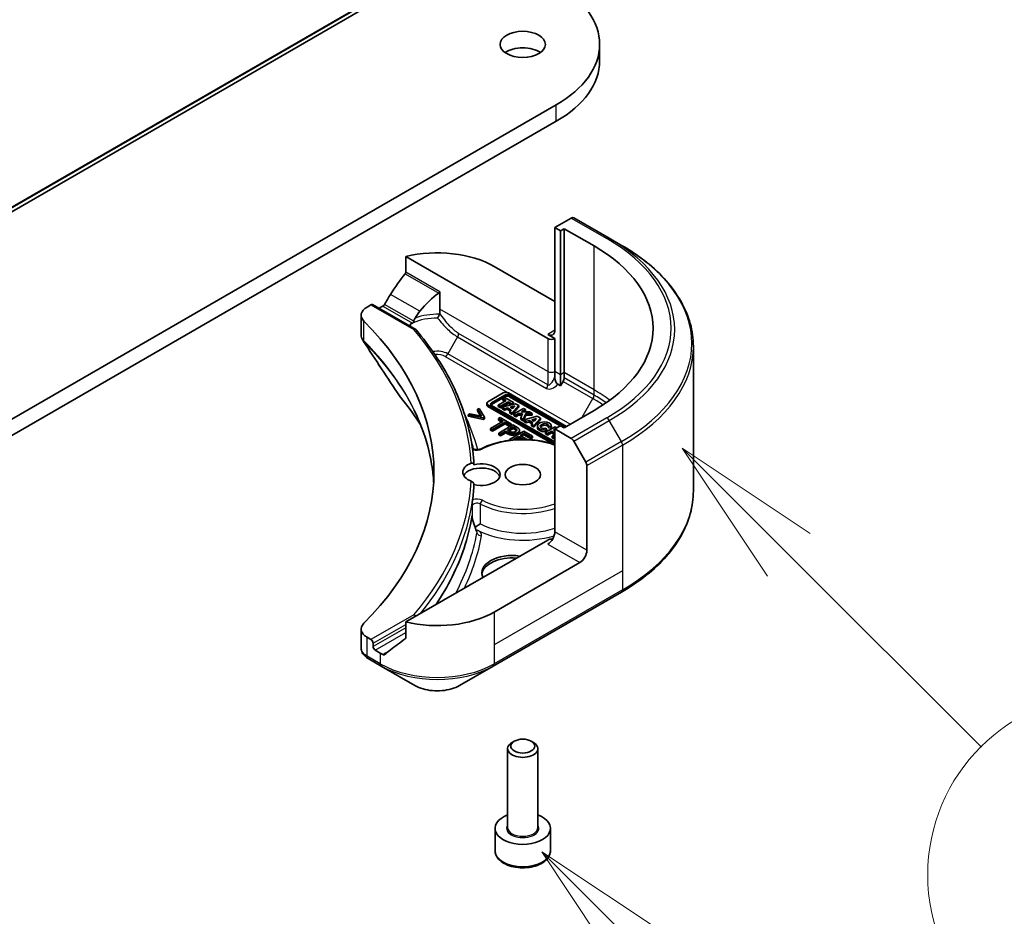
# Model space of a CAD drawing. Units: millimetres. Extents: x 0 to 11204, y 0 to 1827.
# Drawn here: x 2063 to 2161, y 420 to 509 of the extents above; entities that cross this region are included whole.
import ezdxf

# ---------------------------------------------------------------- set-up
doc = ezdxf.new("R2010")
doc.units = ezdxf.units.MM
doc.header["$LTSCALE"] = 6
doc.layers.add('Symbol (TK)', color=100, linetype='Continuous', lineweight=18, true_color=0x00ff3f)
doc.layers.add('Visible (ISO)', color=7, linetype='Continuous', lineweight=35)
doc.layers.add('Visible Narrow (ISO)', color=7, linetype='Continuous', lineweight=25)
doc.styles.add('Note Text (TK2)', font='MS PGothic.ttf')

# ---------------------------------------------------------------- blocks, each defined once
blk = doc.blocks.new('バルーン109')
at = {"layer": 'Symbol (TK)', "color": 100, "true_color": 0x00ff40}
for p, q in [((368.757, 77.362), (366.989, 79.13)), ((369.11, 77.716), (366.989, 79.13)), ((366.989, 79.13), (368.403, 77.009)), ((368.757, 77.362), (374.004, 72.115))]:
    blk.add_line(p, q, dxfattribs=at)
at = {"layer": 'Symbol (TK)'}
blk.add_circle((376.118, 70.001), 3, dxfattribs=at)
at = {"layer": 'Symbol (TK)', "color": 7, "insert": (376.118, 69.99), "char_height": 2, "attachment_point": 5, "style": 'Note Text (TK2)'}
blk.add_mtext('10', dxfattribs=at)
blk = doc.blocks.new('バルーン112')
at = {"layer": 'Symbol (TK)', "color": 100, "true_color": 0x00ff40}
for p, q in [((371.076, 84.039), (369.309, 85.807)), ((371.43, 84.393), (369.309, 85.807)), ((369.309, 85.807), (370.723, 83.686)), ((371.076, 84.039), (374.258, 80.858))]:
    blk.add_line(p, q, dxfattribs=at)
at = {"layer": 'Symbol (TK)'}
blk.add_circle((376.371, 78.745), 3, dxfattribs=at)
at = {"layer": 'Symbol (TK)', "color": 7, "insert": (376.371, 78.727), "char_height": 2, "attachment_point": 5, "style": 'Note Text (TK2)'}
blk.add_mtext('7', dxfattribs=at)
blk = doc.blocks.new('バルーン114')
at = {"layer": 'Symbol (TK)', "color": 100, "true_color": 0x00ff40}
for p, q in [((371.965, 98.102), (370.198, 99.87)), ((372.319, 98.456), (370.198, 99.87)), ((370.198, 99.87), (371.612, 97.749)), ((371.965, 98.102), (377.242, 92.826))]:
    blk.add_line(p, q, dxfattribs=at)
at = {"layer": 'Symbol (TK)'}
blk.add_circle((379.355, 90.712), 3, dxfattribs=at)
at = {"layer": 'Symbol (TK)', "color": 7, "insert": (379.355, 90.695), "char_height": 2, "attachment_point": 5, "style": 'Note Text (TK2)'}
blk.add_mtext('2', dxfattribs=at)

msp = doc.modelspace()

# ---------------------------------------------------------------- linework, layer by layer
at = {"layer": 'Visible (ISO)'}
for p, q in [((1880.8134, 385.5004), (2149.5139, 540.6348)), ((2120.6762, 505.2788), (2120.6762, 506.9118)), ((2116.3707, 500.9106), (1840.599, 341.6937)), ((1840.599, 340.0607), (2116.3707, 499.2776)), ((2117.8506, 489.6808), (2116.2293, 488.7448)), ((2121.6361, 487.6644), (2118.1006, 489.7056)), ((2116.2293, 488.7448), (2116.2293, 478.5386)), ((2116.2293, 488.7448), (2116.795, 488.4182)), ((2116.795, 488.4182), (2117.1485, 488.6223)), ((2117.1485, 488.6223), (2117.1485, 474.3336)), ((2117.1485, 488.6223), (2120.1184, 486.9076)), ((2116.795, 488.4182), (2116.795, 474.1295)), ((2122.8432, 486.9674), (2121.6361, 487.6644)), ((2101.4393, 485.8528), (2115.5222, 477.7221)), ((2101.4393, 484.3085), (2101.4393, 485.8528)), ((2110.2189, 484.8664), (2116.2293, 481.3963)), ((2104.8125, 480.6393), (2104.8125, 482.361)), ((2097.5996, 480.8466), (2097.9859, 481.0697)), ((2098.1359, 481.0846), (2102.427, 478.6071)), ((2098.7809, 480.7122), (2098.9051, 480.7839)), ((2104.8125, 480.2343), (2104.8125, 480.6393)), ((2097.0138, 480.0301), (2097.0138, 478.132)), ((2116.2293, 477.7221), (2115.5222, 478.1303)), ((2116.2293, 474.4561), (2116.2293, 477.7221)), ((2129.9762, 476.9406), (2129.9762, 462.5818)), ((2116.2293, 473.9367), (2116.2293, 474.4561)), ((2116.795, 474.1295), (2116.795, 473.0328)), ((2117.1485, 474.3336), (2117.1485, 473.8143)), ((2116.795, 473.0328), (2116.5365, 473.182)), ((2117.045, 473.4658), (2116.795, 473.0328)), ((2111.0901, 472.3168), (2109.5853, 471.448)), ((2109.9505, 471.3462), (2111.2664, 472.106)), ((2111.2664, 471.9427), (2109.9505, 471.1829)), ((2111.2587, 471.8596), (2111.0698, 471.7506)), ((2112.1356, 471.3534), (2111.2587, 471.8596)), ((2117.3811, 468.9973), (2111.6316, 472.3168)), ((2111.726, 472.106), (2117.2457, 468.9192)), ((2116.7507, 469.0417), (2111.726, 471.9427)), ((2109.4732, 471.1284), (2109.4732, 471.2917)), ((2109.5853, 471.1354), (2116.2293, 467.2995)), ((2116.0264, 467.2533), (2109.5853, 470.9721)), ((2116.2293, 467.4559), (2109.9505, 471.0809)), ((2111.3926, 471.5642), (2110.6213, 471.1189)), ((2110.6213, 471.1189), (2110.848, 470.988)), ((2110.6213, 470.9556), (2110.6213, 471.1189)), ((2110.848, 470.8247), (2110.6213, 470.9556)), ((2110.848, 470.988), (2111.6193, 471.4333)), ((2111.6193, 471.27), (2110.848, 470.8247)), ((2110.848, 470.8247), (2110.848, 470.988)), ((2112.3353, 471.238), (2111.018, 470.8899)), ((2111.018, 470.7266), (2111.018, 470.8899)), ((2111.018, 470.8899), (2111.2498, 470.7561)), ((2111.0698, 471.7506), (2111.3926, 471.5642)), ((2111.0698, 471.5873), (2111.0698, 471.7506)), ((2111.2512, 471.4825), (2111.0698, 471.5873)), ((2111.6193, 471.27), (2111.6193, 471.4333)), ((2111.6193, 471.4333), (2111.9467, 471.2443)), ((2111.8822, 471.1183), (2111.6193, 471.27)), ((2111.8069, 470.9033), (2112.2661, 471.0246)), ((2112.0405, 470.7684), (2111.8069, 470.9033)), ((2111.9467, 471.2443), (2112.1356, 471.3534)), ((2111.9467, 471.1353), (2111.9467, 471.2443)), ((2111.9955, 470.3255), (2112.6424, 471.0607)), ((2112.6424, 470.8974), (2111.9955, 470.1622)), ((2112.2661, 471.0246), (2112.0405, 470.7684)), ((2112.1356, 471.1901), (2112.1201, 471.1811)), ((2112.1356, 471.1901), (2112.1356, 471.3534)), ((2112.6424, 471.0607), (2112.3353, 471.238)), ((2112.6424, 470.8974), (2112.6424, 471.0607)), ((2107.8032, 470.2581), (2107.6347, 470.1608)), ((2107.6347, 469.9975), (2107.6347, 470.1608)), ((2107.6347, 470.1608), (2109.1418, 469.8532)), ((2109.1418, 469.6899), (2107.6347, 469.9975)), ((2108.9699, 470.0186), (2107.8032, 470.2581)), ((2108.7223, 470.7888), (2108.5539, 470.6915)), ((2108.5539, 470.6915), (2108.9699, 470.0186)), ((2108.5539, 470.5282), (2108.5539, 470.6915)), ((2108.8542, 470.0423), (2108.5539, 470.5282)), ((2109.2552, 469.9187), (2108.7223, 470.7888)), ((2109.1418, 469.8532), (2109.2552, 469.9187)), ((2109.2552, 469.7554), (2109.2552, 469.9187)), ((2111.2498, 470.5928), (2111.018, 470.7266)), ((2111.2498, 470.7561), (2111.535, 470.8314)), ((2111.2498, 470.5928), (2111.2498, 470.7561)), ((2111.535, 470.6681), (2111.2498, 470.5928)), ((2111.535, 470.6681), (2111.535, 470.8314)), ((2111.535, 470.8314), (2111.907, 470.6166)), ((2111.8117, 470.5083), (2111.535, 470.6681)), ((2111.907, 470.6166), (2111.767, 470.4575)), ((2111.767, 470.4575), (2111.9955, 470.3255)), ((2111.767, 470.2942), (2111.767, 470.4575)), ((2111.9955, 470.1622), (2111.767, 470.2942)), ((2111.9955, 470.1622), (2111.9955, 470.3255)), ((2112.0788, 470.8118), (2112.0009, 470.7913)), ((2113.1146, 470.7881), (2112.1544, 470.2338)), ((2112.1544, 470.2338), (2112.3573, 470.1167)), ((2112.1544, 470.0705), (2112.1544, 470.2338)), ((2112.3573, 469.9534), (2112.1544, 470.0705)), ((2112.3573, 470.1167), (2112.6109, 470.2631)), ((2112.3573, 469.9534), (2112.3573, 470.1167)), ((2112.6109, 470.0998), (2112.3573, 469.9534)), ((2112.6109, 470.2631), (2113.0351, 470.2701)), ((2112.6109, 470.0998), (2112.6109, 470.2631)), ((2112.9629, 470.1056), (2112.6109, 470.0998)), ((2113.0351, 470.2701), (2112.8443, 469.8355)), ((2112.9097, 470.4356), (2113.3174, 470.671)), ((2113.7026, 470.4486), (2112.9097, 470.4356)), ((2113.0831, 469.6976), (2113.3367, 470.275)), ((2113.3367, 470.1117), (2113.0831, 469.5343)), ((2113.3174, 470.671), (2113.1146, 470.7881)), ((2114.4854, 469.9966), (2113.1681, 469.6485)), ((2113.3174, 470.5077), (2113.2008, 470.4404)), ((2113.3174, 470.5077), (2113.3174, 470.671)), ((2113.3367, 470.275), (2113.985, 470.2856)), ((2113.3367, 470.1117), (2113.3367, 470.275)), ((2113.985, 470.1223), (2113.3367, 470.1117)), ((2113.985, 470.2856), (2113.7026, 470.4486)), ((2113.985, 470.1223), (2113.985, 470.2856)), ((2114.7925, 469.8193), (2114.4854, 469.9966)), ((2120.1184, 470.5777), (2117.1485, 468.8631)), ((2109.1418, 469.6899), (2109.1418, 469.8532)), ((2109.2552, 469.7554), (2109.1418, 469.6899)), ((2111.0992, 469.5144), (2109.8523, 468.7945)), ((2110.0403, 468.686), (2111.2872, 469.4059)), ((2111.2872, 469.2426), (2110.0403, 468.5227)), ((2110.7921, 469.8849), (2110.6248, 469.7883)), ((2110.6248, 469.7883), (2111.0992, 469.5144)), ((2110.6248, 469.625), (2110.6248, 469.7883)), ((2110.9578, 469.4327), (2110.6248, 469.625)), ((2112.0722, 469.1458), (2110.658, 468.3293)), ((2111.929, 469.2286), (2110.7921, 469.8849)), ((2111.2872, 469.4059), (2111.7616, 469.132)), ((2111.2872, 469.2426), (2111.2872, 469.4059)), ((2111.7616, 468.9687), (2111.2872, 469.2426)), ((2111.5336, 468.6178), (2112.0974, 468.9434)), ((2111.7616, 469.132), (2111.929, 469.2286)), ((2111.7616, 468.9687), (2111.7616, 469.132)), ((2111.929, 469.0653), (2111.7616, 468.9687)), ((2111.929, 469.0653), (2111.929, 469.2286)), ((2112.4275, 468.9407), (2112.0722, 469.1458)), ((2112.0974, 468.7801), (2112.0974, 468.9434)), ((2112.0974, 468.9434), (2112.2533, 468.8534)), ((2112.8443, 469.8355), (2113.0831, 469.6976)), ((2112.8443, 469.6722), (2112.8443, 469.8355)), ((2113.0831, 469.5343), (2112.8443, 469.6722)), ((2113.0831, 469.5343), (2113.0831, 469.6976)), ((2113.1681, 469.6485), (2113.3999, 469.5147)), ((2113.1681, 469.4852), (2113.1681, 469.6485)), ((2113.3999, 469.3514), (2113.1681, 469.4852)), ((2113.3999, 469.5147), (2113.6851, 469.5901)), ((2113.3999, 469.3514), (2113.3999, 469.5147)), ((2113.6851, 469.4268), (2113.3999, 469.3514)), ((2113.6851, 469.5901), (2114.0571, 469.3753)), ((2113.6851, 469.4268), (2113.6851, 469.5901)), ((2113.9618, 469.267), (2113.6851, 469.4268)), ((2114.0571, 469.3753), (2113.9171, 469.2161)), ((2113.9171, 469.0528), (2113.9171, 469.2161)), ((2113.9171, 469.2161), (2114.1456, 469.0842)), ((2114.1456, 468.9209), (2113.9171, 469.0528)), ((2113.957, 469.6619), (2114.4162, 469.7833)), ((2114.1907, 469.527), (2113.957, 469.6619)), ((2114.1456, 469.0842), (2114.7925, 469.8193)), ((2114.7925, 469.656), (2114.1456, 468.9209)), ((2114.1456, 468.9209), (2114.1456, 469.0842)), ((2114.2289, 469.5705), (2114.151, 469.5499)), ((2114.4162, 469.7833), (2114.1907, 469.527)), ((2114.4959, 468.872), (2114.4959, 469.0353)), ((2114.7925, 469.8193), (2114.7925, 469.656)), ((2116.2757, 468.963), (2115.3155, 468.4087)), ((2115.586, 469.0095), (2115.8805, 468.9902)), ((2115.586, 468.8462), (2115.586, 469.0095)), ((2115.8805, 468.8269), (2115.8805, 468.9902)), ((2115.8849, 468.872), (2115.8849, 469.0353)), ((2116.795, 469.0672), (2116.2293, 468.7406)), ((2116.4451, 468.8652), (2116.2757, 468.963)), ((2117.1485, 468.8631), (2116.795, 469.0672)), ((2109.8523, 468.7945), (2110.0403, 468.686)), ((2109.8523, 468.6312), (2109.8523, 468.7945)), ((2110.0403, 468.5227), (2109.8523, 468.6312)), ((2110.0403, 468.5227), (2110.0403, 468.686)), ((2110.658, 468.3293), (2110.8459, 468.2208)), ((2110.658, 468.1661), (2110.658, 468.3293)), ((2110.8459, 468.0575), (2110.658, 468.1661)), ((2110.8459, 468.2208), (2111.3731, 468.5252)), ((2111.3731, 468.3619), (2110.8459, 468.0575)), ((2110.8459, 468.0575), (2110.8459, 468.2208)), ((2111.3731, 468.5252), (2111.5324, 468.4332)), ((2111.3731, 468.3619), (2111.3731, 468.5252)), ((2111.5324, 468.2699), (2111.3731, 468.3619)), ((2111.6619, 468.5437), (2111.5336, 468.6178)), ((2112.0974, 468.7801), (2111.6751, 468.5362)), ((2113.1449, 468.5265), (2111.7307, 467.71)), ((2112.086, 467.6981), (2112.6108, 468.0012)), ((2112.2533, 468.6901), (2112.0974, 468.7801)), ((2112.6108, 468.0012), (2113.1343, 467.699)), ((2112.6108, 467.8379), (2112.6108, 468.0012)), ((2112.7194, 468.4524), (2112.7194, 468.6157)), ((2112.7782, 468.0978), (2113.1655, 468.3214)), ((2113.428, 467.7226), (2112.7782, 468.0978)), ((2113.1655, 468.1581), (2112.9196, 468.0161)), ((2114.0296, 468.0157), (2113.1449, 468.5265)), ((2113.1655, 468.3214), (2113.8623, 467.9191)), ((2113.1655, 468.1581), (2113.1655, 468.3214)), ((2113.8623, 467.7558), (2113.1655, 468.1581)), ((2113.8623, 467.9191), (2114.0296, 468.0157)), ((2114.0296, 467.8524), (2114.0296, 468.0157)), ((2115.3155, 468.2454), (2115.3155, 468.4087)), ((2115.3155, 468.4087), (2115.5154, 468.2933)), ((2115.5154, 468.13), (2115.3155, 468.2454)), ((2115.4459, 468.6624), (2115.3324, 468.828)), ((2115.4459, 468.6624), (2115.4459, 468.4991)), ((2115.5154, 468.2933), (2115.9011, 468.5159)), ((2115.9011, 468.3526), (2115.5154, 468.13)), ((2115.5154, 468.13), (2115.5154, 468.2933)), ((2115.8805, 468.8269), (2115.586, 468.8462)), ((2115.9011, 468.3526), (2115.9011, 468.5159)), ((2115.9011, 468.5159), (2116.2293, 468.3264)), ((2116.2067, 468.1762), (2115.9011, 468.3526)), ((2116.2293, 468.1892), (2115.9625, 468.0352)), ((2115.9625, 468.0352), (2115.9625, 467.8719)), ((2115.9625, 468.0352), (2116.1624, 467.9198)), ((2116.09, 468.625), (2116.2293, 468.7054)), ((2116.2293, 468.5445), (2116.09, 468.625)), ((2116.1624, 467.9198), (2116.2293, 467.9584)), ((2116.2293, 468.7406), (2117.8506, 467.8045)), ((2116.2293, 468.7406), (2116.2293, 458.5344)), ((2111.7307, 467.71), (2111.8645, 467.6328)), ((2111.7307, 467.6167), (2111.7307, 467.71)), ((2112.15, 467.6612), (2112.086, 467.6981)), ((2112.6108, 467.8379), (2112.3286, 467.6749)), ((2112.8539, 467.6976), (2112.6108, 467.8379)), ((2113.3787, 467.6941), (2113.428, 467.7226)), ((2113.428, 467.6925), (2113.428, 467.7226)), ((2113.8623, 467.7558), (2113.8623, 467.9191)), ((2114.0296, 467.8524), (2113.8623, 467.7558)), ((2116.1624, 467.7565), (2115.9625, 467.8719)), ((2116.1624, 467.7565), (2116.1624, 467.9198)), ((2116.2293, 467.7951), (2116.1624, 467.7565)), ((2118.1006, 467.5406), (2119.3077, 465.4498)), ((2119.4112, 456.6973), (2119.4112, 465.1014)), ((2108.2891, 458.9887), (2108.2893, 458.9888)), ((2115.5222, 457.7179), (2101.4393, 449.5871)), ((2118.7041, 455.4725), (2110.2189, 450.5735)), ((2110.1153, 445.2065), (2122.8432, 452.555)), ((2101.4393, 449.5871), (2101.4393, 448.0428)), ((2097.0138, 448.8778), (2097.0138, 446.9796)), ((2097.9859, 447.8383), (2097.5996, 448.0613)), ((2098.198, 447.1443), (2098.198, 447.4709)), ((2098.9051, 446.4911), (2098.4102, 446.7768)), ((2097.714, 445.954), (2099.0087, 445.2065)), ((2099.0087, 445.2065), (2102.3371, 443.2849)), ((2106.7869, 443.2849), (2110.1153, 445.2065)), ((2112.2035, 437.7518), (2111.9866, 437.6266)), ((2113.8911, 437.7518), (2114.1079, 437.6266)), ((2111.5473, 429.1813), (2111.5473, 437.0142)), ((2114.5473, 429.1813), (2114.5473, 437.0142)), ((2110.2973, 426.8951), (2110.2973, 429.0997)), ((2115.7973, 426.8951), (2115.7973, 429.0997))]:
    msp.add_line(p, q, dxfattribs=at)
for centre, major_axis, ratio, start_param, end_param in [((2105.9762, 506.9118), (14.7, 0), 0.5773503, 5.4977871, 7.0685835), ((2113.0473, 505.2788), (-2.25, 0), 0.5773503, 3.8212665, 5.6035115), ((2105.9762, 505.2788), (14.7, 0), 0.5773503, 5.4977871, 6.2831853), ((2117.8506, 489.2726), (0.25, 0.433), 0.5773503, 0, 0.7853982), ((2104.562, 481.6004), (8, 0), 0.5773503, 0.7853982, 1.9717977), ((2105.9762, 478.7427), (20, 0), 0.5773503, 5.4977871, 7.0685835), ((2104.562, 477.028), (5.439, 11.2199), 0.5228786, 1.1579513, 1.3655417), ((2104.562, 477.028), (5.439, 11.2199), 0.5228786, 1.3655417, 1.4591785), ((2104.562, 477.028), (2.7195, 5.6099), 0.5228786, 0.7108314, 1.1931528), ((2099.0138, 480.0301), (-2, 0), 0.5773503, 5.4977871, 6.8063283), ((2097.9859, 480.8247), (0.15, 0.2598), 0.5773503, 0, 0.7853982), ((2104.562, 477.5179), (8, 0), 0.5773503, 2.3112434, 2.3561945), ((2104.562, 477.028), (2.7195, 5.6099), 0.5228786, 1.1931528, 1.3307895), ((2052.2361, 464.454), (52, 0), 0.5773503, 5.7600423, 6.8063283), ((2104.562, 477.5179), (3.8431, 0), 0.5773503, 2.2625176, 2.3494759), ((2102.2521, 478.3617), (0.1938, 0.2323), 0.6622113, 6.1694516, 7.1827998), ((2115.5222, 478.9468), (0.5, -0.866), 0.5773503, 5.4977871, 7.0685835), ((2115.8757, 477.9262), (-0.5, 0), 0.5773503, 0.7853982, 2.3561945), ((2116.795, 473.6101), (0.25, 0.433), 0.5773503, 4.712389, 5.4977871), ((2111.3608, 472.1605), (-0.3829, 0), 0.5773503, 3.9269908, 5.4977871), ((2111.4962, 471.9733), (0.325, 0), 0.5773503, 0.7853982, 2.3561945), ((2111.4962, 471.81), (-0.325, 0), 0.5773503, 3.9269908, 5.4977871), ((2109.8561, 471.2917), (-0.3829, 0), 0.5773503, 5.4977871, 7.0685835), ((2109.8561, 471.1284), (-0.3829, 0), 0.5773503, 0, 0.7853982), ((2110.1803, 471.2136), (-0.325, 0), 0.5773503, 5.4977871, 7.0685835), ((2110.1803, 471.0503), (-0.325, 0), 0.5773503, 5.4977871, 5.8329827), ((2115.1904, 469.0353), (0.6945, 0), 0.5773503, 6.170621, 11.3722516), ((2115.1904, 469.0353), (-0.4074, -0.0492), 0.5659796, 2.8218746, 8.1409383), ((2115.1904, 468.872), (0.4074, 0.0492), 0.5659796, 0.1833676, 2.7160519), ((2115.1904, 468.872), (-0.6945, 0), 0.5773503, 0, 1.9474736), ((2115.1904, 468.872), (0.6945, 0), 0.5773503, 6.170621, 6.2831853), ((2117.8506, 467.3963), (0.25, -0.433), 0.5773503, 1.5707963, 2.3561945), ((2108.9473, 464.454), (-1.85, 0), 0.5773503, 5.3043908, 7.2619798), ((2108.9473, 464.209), (1.85, 0), 0.5773503, 4.3027005, 8.2636701), ((2119.0577, 465.3055), (0.25, -0.433), 0.5773503, 0.7853982, 1.5707963), ((2108.9473, 463.8008), (-1.85, 0), 0.5773503, 3.3338855, 5.972432), ((2052.2361, 464.209), (56, 0), 0.5773503, 6.2056504, 6.2528788), ((2107.8427, 458.8227), (0.4699, 0.171), 0.2740631, 6.2764977, 6.2766038), ((2115.5222, 458.1261), (-0.5, -0.866), 0.5773503, 0.7853982, 2.3561945), ((2115.8757, 457.5138), (0.5, 0), 0.5773503, 1.3274818, 2.3561945), ((2111.9866, 454.4519), (-3, 0), 0.5773503, 4.4505896, 6.5449847), ((2118.7041, 456.289), (0.5, 0.866), 0.5773503, 3.9269908, 5.4977871), ((2111.9866, 454.207), (-3, 0), 0.5773503, 4.5704919, 6.2124156), ((2104.562, 453.8395), (-8, 0), 0.5773503, 1.1697949, 2.3561945), ((2099.0138, 448.8778), (-2, 0), 0.5773503, 5.7600423, 7.0685835), ((2102.2521, 450.0564), (0.1937, -0.2323), 0.6624335, 1.4566225, 2.2419921), ((2097.9859, 447.5933), (0.15, -0.2598), 0.5773503, 0.7853982, 2.3561945), ((2104.562, 449.2672), (-7.9882, -5.5845), 0.0777916, 5.0684181, 5.2760085), ((2098.4102, 447.0218), (0.15, -0.2598), 0.5773503, 3.9269908, 5.4977871), ((2104.562, 449.757), (-8, 0), 0.5773503, 0.7853982, 0.8303492), ((2104.562, 449.2672), (-7.9882, -5.5845), 0.0777916, 5.2760085, 5.3696453), ((2097.9531, 446.3934), (-0.2535, -0.431), 0.5719246, 0.0002322, 0.005147), ((2097.7197, 448.2508), (-0.9459, 2.4314), 0.5607539, 2.5237289, 2.5316096), ((2113.0473, 437.0142), (-1.5, 0), 0.5773503, 5.4977871, 10.2101761), ((2113.0473, 429.0997), (-2.75, 0), 0.5773503, 5.2893203, 10.4186429)]:
    msp.add_ellipse(centre, major_axis=major_axis, ratio=ratio, start_param=start_param, end_param=end_param, dxfattribs=at)
for centre, major_axis in [((2113.0473, 506.9118), (-2.25, 0)), ((2113.0473, 464.209), (-1.75, 0)), ((2113.0473, 437.2647), (1.1933, 0))]:
    msp.add_ellipse(centre, major_axis=major_axis, ratio=0.5773503, dxfattribs=at)
for points, degree, knots in [([(2129.9762, 476.9406), (2129.9762, 477.6963), (2129.873, 478.452), (2129.4652, 479.9387), (2129.1607, 480.6697), (2128.3629, 482.0873), (2127.8696, 482.774), (2126.7099, 484.0881), (2126.0434, 484.7155), (2124.5549, 485.8984), (2123.7329, 486.4538), (2122.8432, 486.9674)], 3, [3.92699082, 3.92699082, 3.92699082, 3.92699082, 4.08407045, 4.08407045, 4.24115008, 4.24115008, 4.39822972, 4.39822972, 4.55530935, 4.55530935, 4.71238898, 4.71238898, 4.71238898, 4.71238898]), ([(2101.4393, 484.3085), (2101.4393, 484.2778), (2101.4318, 484.2434), (2101.4053, 484.1837), (2101.389, 484.1579), (2101.3705, 484.1346)], 3, [-0.093261283, -0.093261283, -0.093261283, -0.093261283, -0.081985357, -0.081985357, -0.073077632, -0.073077632, -0.073077632, -0.073077632]), ([(2104.709, 482.2071), (2104.7364, 482.2249), (2104.7624, 482.247), (2104.7911, 482.2857), (2104.7991, 482.3002), (2104.8098, 482.3301), (2104.8125, 482.3456), (2104.8125, 482.361)], 3, [0.08567654, 0.08567654, 0.08567654, 0.08567654, 0.096195225, 0.096195225, 0.101852302, 0.101852302, 0.107509378, 0.107509378, 0.107509378, 0.107509378]), ([(2099.3377, 481.104), (2099.3332, 481.096), (2099.3286, 481.0882), (2099.3036, 481.0488), (2099.2782, 481.0171), (2099.2228, 480.9638), (2099.1929, 480.9421), (2099.1651, 480.9274)], 3, [-0.070529028, -0.070529028, -0.070529028, -0.070529028, -0.06784493, -0.06784493, -0.056529226, -0.056529226, -0.045213522, -0.045213522, -0.045213522, -0.045213522]), ([(2102.3592, 479.7428), (2102.3129, 479.6718), (2102.2695, 479.5787), (2102.2412, 479.4762), (2102.2364, 479.4548), (2102.2321, 479.4329)], 3, [0, 0, 0, 0, 0.025713615, 0.025713615, 0.031982997, 0.031982997, 0.031982997, 0.031982997]), ([(2104.6012, 479.7511), (2104.6152, 479.7769), (2104.6291, 479.8029), (2104.6429, 479.829), (2104.6561, 479.8542), (2104.6693, 479.8795), (2104.6823, 479.9045), (2104.6848, 479.9095), (2104.6874, 479.9144), (2104.6899, 479.9193), (2104.7022, 479.9432), (2104.7141, 479.9668), (2104.7258, 479.99), (2104.7334, 480.0052), (2104.7408, 480.0202), (2104.748, 480.0349), (2104.7553, 480.0498), (2104.7624, 480.0644), (2104.7693, 480.0788), (2104.7762, 480.0932), (2104.7827, 480.1072), (2104.789, 480.1207)], 3, [-0.000245831, -0.000245831, -0.000245831, -0.000245831, 0.008621298, 0.008621298, 0.008621298, 0.017172568, 0.017172568, 0.017172568, 0.018856106, 0.018856106, 0.018856106, 0.027019419, 0.027019419, 0.027019419, 0.032371086, 0.032371086, 0.032371086, 0.037782075, 0.037782075, 0.037782075, 0.043208381, 0.043208381, 0.043208381, 0.043208381]), ([(2104.789, 480.1207), (2104.7971, 480.1381), (2104.8028, 480.1561), (2104.8107, 480.1941), (2104.8125, 480.2142), (2104.8125, 480.2343)], 3, [-0.014287281, -0.014287281, -0.014287281, -0.014287281, -0.007391505, -0.007391505, 0, 0, 0, 0]), ([(2101.8628, 479.0974), (2101.8401, 479.0837), (2101.8207, 479.0682), (2101.7874, 479.0343), (2101.7738, 479.0159), (2101.7625, 478.9952), (2101.7616, 478.9935), (2101.7607, 478.9918)], 3, [-0.116850587, -0.116850587, -0.116850587, -0.116850587, -0.09557917, -0.09557917, -0.07330753, -0.07330753, -0.07139959, -0.07139959, -0.07139959, -0.07139959]), ([(2101.8628, 479.0974), (2101.8775, 479.0616), (2101.8922, 479.0258), (2101.9068, 478.99), (2101.9121, 478.9773), (2101.9173, 478.9645), (2101.9225, 478.9517)], 3, [0.17761952, 0.17761952, 0.17761952, 0.17761952, 0.189874775, 0.189874775, 0.189874775, 0.19425394, 0.19425394, 0.19425394, 0.19425394]), ([(2102.1644, 479.2682), (2102.1695, 479.2742), (2102.1744, 479.2806), (2102.1943, 479.3103), (2102.206, 479.3368), (2102.222, 479.3862), (2102.2277, 479.4091), (2102.2321, 479.4329)], 3, [-0.048541364, -0.048541364, -0.048541364, -0.048541364, -0.045610085, -0.045610085, -0.035692876, -0.035692876, -0.028185138, -0.028185138, -0.028185138, -0.028185138]), ([(2097.2325, 477.445), (2097.1293, 477.6011), (2097.0558, 477.7786), (2097.0207, 478.0031), (2097.0164, 478.0479), (2097.0148, 478.0926)], 3, [0, 0, 0, 0, 0.065727104, 0.065727104, 0.081972608, 0.081972608, 0.081972608, 0.081972608]), ([(2108.2101, 465.1992), (2108.1614, 466.1271), (2108.0441, 467.0537), (2107.6736, 468.897), (2107.4204, 469.8136), (2106.7801, 471.63), (2106.3932, 472.5296), (2105.4887, 474.3054), (2104.9713, 475.1814), (2103.8101, 476.9036), (2103.1664, 477.7497), (2102.462, 478.5779)], 3, [3.95729534, 3.95729534, 3.95729534, 3.95729534, 4.04252593, 4.04252593, 4.12775651, 4.12775651, 4.2129871, 4.2129871, 4.29821769, 4.29821769, 4.38344828, 4.38344828, 4.38344828, 4.38344828]), ([(2116.2293, 473.9367), (2116.2293, 473.8666), (2116.2346, 473.7899), (2116.2554, 473.6537), (2116.2693, 473.5894), (2116.313, 473.4548), (2116.3392, 473.4017), (2116.3893, 473.3189), (2116.4181, 473.2815), (2116.4776, 473.222), (2116.5065, 473.1995), (2116.5368, 473.1815)], 3, [0, 0, 0, 0, 0.02576815, 0.02576815, 0.04639568, 0.04639568, 0.06989135, 0.06989135, 0.0932522, 0.0932522, 0.11334996, 0.11334996, 0.11334996, 0.11334996]), ([(2112.4248, 468.5609), (2112.4101, 468.5795), (2112.3415, 468.6391), (2112.2533, 468.6901)], 2, [0.5576934, 0.5576934, 0.5576934, 1, 2, 2, 2]), ([(2112.7194, 468.4524), (2112.7194, 468.4068), (2112.6578, 468.2885), (2112.5398, 468.2203)], 2, [0.3963964, 0.3963964, 0.3963964, 1, 2, 2, 2]), ([(2108.9125, 466.7753), (2109.4188, 467.0402), (2109.9952, 467.254), (2111.2291, 467.562), (2111.886, 467.6565), (2113.2151, 467.7188), (2113.887, 467.687), (2115.1282, 467.5078), (2115.7012, 467.3701), (2116.2293, 467.1854)], 3, [0.0490947, 0.0490947, 0.0490947, 0.0490947, 0.3772839, 0.3772839, 0.7043431, 0.7043431, 1.0305026, 1.0305026, 1.3300735, 1.3300735, 1.3300735, 1.3300735]), ([(2108.0561, 466.8132), (2108.0633, 466.8076), (2108.0716, 466.8017), (2108.1044, 466.7805), (2108.1345, 466.7649), (2108.207, 466.7358), (2108.2501, 466.7225), (2108.346, 466.7018), (2108.399, 466.6946), (2108.5088, 466.6884), (2108.5655, 466.6896), (2108.6748, 466.7004), (2108.7273, 466.7101), (2108.8208, 466.7353), (2108.8621, 466.7507), (2108.902, 466.7699), (2108.9073, 466.7726), (2108.9125, 466.7753)], 3, [1.4237943, 1.4237943, 1.4237943, 1.4237943, 1.5155454, 1.5155454, 1.7493179, 1.7493179, 1.9973122, 1.9973122, 2.2584889, 2.2584889, 2.5265368, 2.5265368, 2.7934601, 2.7934601, 3.0510861, 3.0510861, 3.0924979, 3.0924979, 3.0924979, 3.0924979]), ([(2107.9149, 465.3403), (2107.9216, 465.3429), (2107.9283, 465.3453), (2107.9734, 465.3597), (2108.012, 465.3646), (2108.0806, 465.3578), (2108.1104, 465.348), (2108.1593, 465.3162), (2108.1783, 465.2955), (2108.2038, 465.2462), (2108.2104, 465.2184), (2108.2104, 465.1887)], 3, [-0.049806778, -0.049806778, -0.049806778, -0.049806778, -0.047455506, -0.047455506, -0.03402185, -0.03402185, -0.022076148, -0.022076148, -0.010905669, -0.010905669, 0, 0, 0, 0]), ([(2108.2104, 463.2293), (2108.2104, 463.2529), (2108.2063, 463.2774), (2108.19, 463.3269), (2108.178, 463.3515), (2108.1414, 463.408), (2108.1145, 463.4382), (2108.0495, 463.4957), (2108.0113, 463.5212), (2107.9533, 463.5515), (2107.934, 463.5603), (2107.9149, 463.5677)], 3, [-0.209616282, -0.209616282, -0.209616282, -0.209616282, -0.200940901, -0.200940901, -0.192129188, -0.192129188, -0.179886745, -0.179886745, -0.165906018, -0.165906018, -0.158938026, -0.158938026, -0.158938026, -0.158938026]), ([(2129.9762, 462.5818), (2129.9762, 461.8261), (2129.873, 461.0705), (2129.4652, 459.5838), (2129.1607, 458.8528), (2128.3629, 457.4352), (2127.8696, 456.7484), (2126.7099, 455.4343), (2126.0434, 454.8069), (2124.5549, 453.6241), (2123.7329, 453.0687), (2122.8432, 452.555)], 3, [2.35619449, 2.35619449, 2.35619449, 2.35619449, 2.51327412, 2.51327412, 2.67035376, 2.67035376, 2.82743339, 2.82743339, 2.98451302, 2.98451302, 3.14159265, 3.14159265, 3.14159265, 3.14159265]), ([(2107.9578, 460.9896), (2107.9622, 461.015), (2107.9671, 461.0386), (2107.9894, 461.1196), (2108.0036, 461.1106), (2108.0161, 461.1022), (2108.0162, 461.1021), (2108.0163, 461.1021)], 3, [0.209969202, 0.209969202, 0.209969202, 0.209969202, 0.226665782, 0.226665782, 0.279971921, 0.279971921, 0.280287807, 0.280287807, 0.280287807, 0.280287807]), ([(2107.9758, 461.0786), (2107.9812, 461.111), (2107.9865, 461.1435), (2107.997, 461.2084), (2108.0021, 461.2408), (2108.0123, 461.3058), (2108.0173, 461.3383), (2108.0271, 461.4032), (2108.0319, 461.4357), (2108.0414, 461.5007), (2108.046, 461.5332), (2108.0506, 461.5656)], 3, [3.831032407, 3.831032407, 3.831032407, 3.831032407, 3.834026322, 3.834026322, 3.837020237, 3.837020237, 3.840014152, 3.840014152, 3.843008067, 3.843008067, 3.846001982, 3.846001982, 3.846001982, 3.846001982]), ([(2108.0507, 461.5654), (2108.0577, 461.6145), (2108.0617, 461.6567), (2108.0668, 461.697), (2108.0674, 461.7009), (2108.0679, 461.7047)], 3, [0.173659369, 0.173659369, 0.173659369, 0.173659369, 0.192057198, 0.192057198, 0.194165653, 0.194165653, 0.194165653, 0.194165653]), ([(2107.9578, 460.9896), (2107.9583, 460.9925), (2107.9588, 460.9954), (2107.9672, 461.0419), (2107.9734, 461.0648), (2107.9758, 461.0786)], 3, [0.070336592, 0.070336592, 0.070336592, 0.070336592, 0.071303915, 0.071303915, 0.086298744, 0.086298744, 0.086298744, 0.086298744]), ([(2107.9928, 460.0261), (2107.8232, 458.9826), (2107.5666, 457.935), (2106.9038, 455.9448), (2106.5131, 455.0079), (2105.5873, 453.1516), (2105.0526, 452.2295), (2104.4479, 451.3243)], 3, [0, 0, 0, 0, 0.5439574, 0.5439574, 1.0457087, 1.0457087, 1.5482745, 1.5482745, 1.5482745, 1.5482745]), ([(2107.9928, 460.0261), (2107.9975, 460.0582), (2108.0019, 460.0795), (2108.0078, 460.0981), (2108.0097, 460.1023), (2108.0132, 460.1051), (2108.0148, 460.104), (2108.0162, 460.0999), (2108.0162, 460.0999), (2108.0163, 460.0998)], 3, [-0.027424423, -0.027424423, -0.027424423, -0.027424423, -0.013813895, -0.013813895, -0.006764612, -0.006764612, 0, 0, 0.000118903, 0.000118903, 0.000118903, 0.000118903]), ([(2108.0144, 460.0673), (2108.0144, 460.066), (2108.0144, 460.0633), (2108.0148, 460.0555), (2108.0151, 460.0504), (2108.0162, 460.0371), (2108.0171, 460.0284), (2108.0198, 460.0058), (2108.0219, 459.9911), (2108.0281, 459.9522), (2108.0326, 459.927), (2108.0463, 459.8586), (2108.0563, 459.8144), (2108.0857, 459.6951), (2108.1069, 459.6196), (2108.1686, 459.4107), (2108.2117, 459.2781), (2108.2747, 459.0963), (2108.2933, 459.0442), (2108.3121, 458.9925)], 3, [0, 0, 0, 0, 0.00259501, 0.00259501, 0.00531069, 0.00531069, 0.00883088, 0.00883088, 0.01392515, 0.01392515, 0.02198641, 0.02198641, 0.03563888, 0.03563888, 0.05898979, 0.05898979, 0.10119829, 0.10119829, 0.11839827, 0.11839827, 0.11839827, 0.11839827]), ([(2108.3091, 459.0006), (2108.3426, 459.0204), (2108.3765, 459.0407), (2108.4767, 459.1008), (2108.5453, 459.1424), (2108.7001, 459.2373), (2108.7814, 459.2881), (2108.8486, 459.3299), (2108.8493, 459.3303), (2108.8501, 459.3308)], 3, [0.116432325, 0.116432325, 0.116432325, 0.116432325, 0.128336652, 0.128336652, 0.152056413, 0.152056413, 0.183594512, 0.183594512, 0.183952421, 0.183952421, 0.183952421, 0.183952421]), ([(2101.3705, 447.9031), (2101.3887, 447.9167), (2101.4046, 447.934), (2101.4315, 447.9804), (2101.4393, 448.0116), (2101.4393, 448.0428)], 3, [-0.020195761, -0.020195761, -0.020195761, -0.020195761, -0.011483732, -0.011483732, 0, 0, 0, 0]), ([(2097.6997, 445.9624), (2097.5337, 446.06), (2097.3887, 446.1776), (2097.1606, 446.4501), (2097.0738, 446.6111), (2097.0212, 446.8477), (2097.0136, 446.915), (2097.0138, 446.9815)], 3, [0, 0, 0, 0, 0.06545133, 0.06545133, 0.13081493, 0.13081493, 0.15565908, 0.15565908, 0.15565908, 0.15565908]), ([(2099.1651, 446.3476), (2099.1929, 446.3329), (2099.2228, 446.3235), (2099.2782, 446.3201), (2099.3037, 446.3262), (2099.3286, 446.3406), (2099.3333, 446.3437), (2099.3377, 446.3472)], 3, [-0.045246179, -0.045246179, -0.045246179, -0.045246179, -0.03392498, -0.03392498, -0.022603782, -0.022603782, -0.019930371, -0.019930371, -0.019930371, -0.019930371]), ([(2102.3371, 443.2849), (2102.5832, 443.1428), (2102.8587, 443.0282), (2103.4472, 442.8551), (2103.7601, 442.7967), (2104.399, 442.7383), (2104.725, 442.7383), (2105.3639, 442.7967), (2105.6768, 442.8551), (2106.2653, 443.0282), (2106.5408, 443.1428), (2106.7869, 443.2849)], 3, [1.5707963, 1.5707963, 1.5707963, 1.5707963, 1.8849556, 1.8849556, 2.1991149, 2.1991149, 2.5132741, 2.5132741, 2.8274334, 2.8274334, 3.1415927, 3.1415927, 3.1415927, 3.1415927]), ([(2110.2973, 426.8951), (2110.2973, 426.7238), (2110.3377, 426.5532), (2110.4929, 426.224), (2110.6129, 426.0676), (2110.9293, 425.7733), (2111.1339, 425.6399), (2111.6024, 425.4179), (2111.8681, 425.331), (2112.4275, 425.2136), (2112.7208, 425.1829), (2113.3072, 425.1787), (2113.6002, 425.205), (2114.1603, 425.3129), (2114.4272, 425.3946), (2114.9105, 425.6103), (2115.1266, 425.7445), (2115.4772, 426.0575), (2115.6144, 426.236), (2115.7632, 426.5804), (2115.7973, 426.7375), (2115.7973, 426.8951)], 3, [3.9269908, 3.9269908, 3.9269908, 3.9269908, 4.1927852, 4.1927852, 4.4824097, 4.4824097, 4.8105046, 4.8105046, 5.1492155, 5.1492155, 5.4853487, 5.4853487, 5.8199081, 5.8199081, 6.1558235, 6.1558235, 6.4944758, 6.4944758, 6.8240754, 6.8240754, 7.0685835, 7.0685835, 7.0685835, 7.0685835])]:
    msp.add_open_spline(points, degree=degree, knots=knots, dxfattribs=at)
for points, degree in [([(2102.1106, 479.2268), (2102.1306, 479.2365), (2102.1492, 479.2505), (2102.1644, 479.2682)], 3), ([(2097.2328, 477.4451), (2097.2331, 477.4446), (2097.2333, 477.4442), (2097.2336, 477.4438)], 3), ([(2100.8371, 471.993), (2099.641, 473.8054), (2098.4434, 475.6167), (2097.2447, 477.4271)], 3), ([(2100.9077, 471.8976), (2100.8819, 471.9288), (2100.8577, 471.9613), (2100.8354, 471.9949)], 3), ([(2102.7366, 469.407), (2102.1911, 470.2514), (2101.5799, 471.083), (2100.9077, 471.8976)], 3), ([(2102.2392, 470.653), (2102.2533, 470.6247), (2102.2674, 470.5964), (2102.2813, 470.5681)], 3), ([(2104.2079, 463.4655), (2104.07, 465.8583), (2103.4215, 468.2581), (2102.2813, 470.5681)], 3), ([(2112.7094, 468.6761), (2112.6888, 468.7422), (2112.5535, 468.8679), (2112.4275, 468.9407)], 2), ([(2111.5324, 468.4332), (2111.6837, 468.3459), (2111.9565, 468.2744), (2112.102, 468.2738)], 2), ([(2112.102, 468.1105), (2111.9565, 468.1111), (2111.6837, 468.1826), (2111.5324, 468.2699)], 2), ([(2112.0481, 468.4187), (2111.9542, 468.4174), (2111.7765, 468.4776), (2111.6619, 468.5437)], 2), ([(2112.3381, 468.4934), (2112.2705, 468.4544), (2112.133, 468.4187), (2112.0481, 468.4187)], 2), ([(2112.102, 468.2738), (2112.2178, 468.2731), (2112.4481, 468.3307), (2112.5398, 468.3836)], 2), ([(2112.5398, 468.2203), (2112.4481, 468.1674), (2112.2178, 468.1098), (2112.102, 468.1105)], 2), ([(2112.2533, 468.8534), (2112.3415, 468.8024), (2112.4367, 468.7197), (2112.4515, 468.6767)], 2), ([(2112.4515, 468.6767), (2112.4687, 468.6271), (2112.4114, 468.5358), (2112.3381, 468.4934)], 2), ([(2112.5398, 468.3836), (2112.6578, 468.4518), (2112.7346, 468.5993), (2112.7094, 468.6761)], 2), ([(2108.3121, 458.9925), (2108.3666, 458.8427), (2108.4213, 458.6932), (2108.4762, 458.5443)], 3), ([(2108.4763, 458.5455), (2108.4779, 458.5413), (2108.4792, 458.5391), (2108.4792, 458.5391)], 3)]:
    msp.add_open_spline(points, degree=degree, dxfattribs=at)
at = {"layer": 'Visible Narrow (ISO)'}
for p, q in [((1882.4813, 386.8471), (2151.1819, 541.9814)), ((1882.5305, 386.9755), (2151.2311, 542.1098)), ((1880.8263, 385.5094), (2149.5269, 540.6437)), ((2116.3707, 499.2776), (2116.3707, 500.9106)), ((2117.8506, 489.6808), (2121.3861, 487.6396)), ((2120.1184, 472.619), (2120.1184, 486.9076)), ((2101.3705, 484.1346), (2104.709, 482.2071)), ((2104.8125, 482.361), (2101.4393, 484.3085)), ((2102.8381, 480.4184), (2099.9271, 482.0991)), ((2097.9859, 481.0697), (2102.2521, 478.6066)), ((2099.1651, 480.9274), (2102.1106, 479.2268)), ((2102.2321, 479.4329), (2099.3377, 481.104)), ((2115.5222, 474.4561), (2104.8125, 480.6393)), ((2097.2813, 477.4885), (2097.2813, 479.4532)), ((2101.9688, 478.8717), (2101.9225, 478.9517)), ((2106.5798, 477.8749), (2105.6153, 476.2044)), ((2106.5798, 477.8749), (2115.4186, 472.7718)), ((2115.5222, 473.1203), (2106.6833, 478.2234)), ((2116.2293, 478.5386), (2115.5222, 478.1303)), ((2115.5222, 477.7221), (2115.5222, 474.4561)), ((2100.8791, 471.9398), (2097.3447, 477.3155)), ((2105.3653, 475.9405), (2117.3861, 469.0003)), ((2117.7397, 469.2044), (2105.6153, 476.2044)), ((2115.5222, 474.4561), (2115.5222, 473.1203)), ((2116.795, 474.1295), (2116.2293, 474.4561)), ((2117.1485, 474.3336), (2116.795, 474.1295)), ((2120.1184, 472.619), (2117.1485, 474.3336)), ((2120.1184, 472.0996), (2117.1485, 473.8143)), ((2117.045, 473.4658), (2120.0148, 471.7512)), ((2111.2664, 471.9427), (2111.2664, 472.106)), ((2111.726, 471.9427), (2111.726, 472.106)), ((2120.1184, 472.0996), (2120.1184, 472.619)), ((2109.5853, 470.9721), (2109.5853, 471.1354)), ((2109.9505, 471.1829), (2109.9505, 471.3462)), ((2118.9468, 469.9013), (2120.0148, 471.7512)), ((2121.3861, 469.8458), (2117.8506, 467.8045)), ((2118.1006, 467.5406), (2121.6361, 469.5819)), ((2122.8432, 467.4911), (2121.6361, 469.5819)), ((2111.5324, 468.2699), (2111.5324, 468.4332)), ((2112.102, 468.1105), (2112.102, 468.2738)), ((2112.2533, 468.6901), (2112.2533, 468.8534)), ((2112.4515, 468.6045), (2112.4515, 468.6767)), ((2112.5398, 468.2203), (2112.5398, 468.3836)), ((2122.8432, 467.4911), (2119.3077, 465.4498)), ((2119.4112, 465.1014), (2122.9468, 467.1426)), ((2122.9468, 467.1426), (2122.9468, 454.656)), ((2108.0163, 461.1021), (2108.0163, 460.0998)), ((2108.8501, 459.3308), (2108.8501, 461.2904)), ((2119.4112, 456.6973), (2116.2293, 458.5344)), ((2115.5222, 457.3096), (2118.7041, 455.4725)), ((2122.9468, 454.656), (2110.2189, 447.3076)), ((2122.9468, 454.656), (2122.9468, 452.7839)), ((2122.9468, 452.7839), (2110.2189, 445.4354)), ((2110.2189, 450.5735), (2110.2189, 447.3076)), ((2102.2521, 450.3014), (2097.9859, 447.8383)), ((2098.198, 447.4709), (2101.4393, 449.3422)), ((2101.4393, 449.0156), (2098.198, 447.1443)), ((2098.4102, 446.7768), (2101.4393, 448.5257)), ((2097.5996, 446.1893), (2097.5996, 448.0613)), ((2098.9051, 446.4911), (2098.9051, 445.4354)), ((2099.8198, 446.7256), (2099.1651, 446.3476)), ((2110.2189, 447.3076), (2110.2189, 445.4354)), ((2098.9051, 445.4354), (2097.6104, 446.1829))]:
    msp.add_line(p, q, dxfattribs=at)
for centre, major_axis, ratio, start_param, end_param in [((2121.3861, 487.2313), (0.25, 0.433), 0.5773503, 0, 0.7853982), ((2105.9762, 478.7427), (21.7929, 0), 0.5773503, 5.4977871, 7.0685835), ((2105.9762, 478.6231), (22.1464, 0), 0.5773503, 5.4977871, 7.0685835), ((2105.9762, 477.2293), (23.8536, 0), 0.5773503, 5.4977871, 7.0685835), ((2104.562, 477.5264), (3.8536, 0), 0.5773503, 1.5605993, 2.2423335), ((2104.562, 477.8151), (-4, 0), 0.5773503, 4.6555986, 5.2955869), ((2051.9861, 477.2625), (39.9515, -69.1981), 0.5773503, 1.2712808, 1.2722063), ((2052.2361, 464.454), (55.7, 0), 0.5773503, 0.027565, 0.4556998), ((2106.3298, 478.0192), (0.25, 0.433), 0.5773503, 4.712389, 5.4977871), ((2097.7144, 477.6327), (-0.3888, -0.3143), 0.6175475, 5.7379284, 6.1380205), ((2097.7521, 477.5902), (-0.3542, -0.3529), 0.7080999, 5.6690347, 6.0174073), ((2105.9762, 476.9406), (24, 0), 0.5773503, 5.4977871, 6.2831853), ((2104.562, 475.5963), (-1.4896, 0), 0.5773503, 3.9269908, 5.0054029), ((2104.562, 475.4767), (1.136, 0), 0.5773503, 0.7853982, 1.7688802), ((2105.3653, 476.3487), (-0.25, -0.433), 0.5773503, 0.7853982, 1.5707963), ((2115.8757, 474.6602), (-0.5, 0), 0.5773503, 0.7853982, 2.3561945), ((2115.8757, 474.1409), (-0.3232, -1.034), 0.3689725, 6.200611, 7.7714073), ((2116.1257, 473.9965), (-0.7071, -1.2247), 0.5773503, 0, 1.2091636), ((2115.1686, 472.9161), (0.25, 0.433), 0.5773503, 4.712389, 5.4977871), ((2101.2935, 472.2156), (-0.3856, -0.3182), 0.7371107, 6.1443895, 6.282525), ((2119.7648, 471.8955), (0.25, 0.433), 0.5773503, 4.712389, 5.4977871), ((2105.9762, 464.454), (-20, 0), 0.5773503, 3.808703, 3.9269908), ((2105.9762, 463.9347), (-20, 0), 0.5773503, 3.8376612, 3.9269908), ((2105.9762, 463.646), (19.8536, 0), 0.5773503, 0.7114154, 0.7853982), ((2066.2046, 463.8435), (-43.0037, 3.7597), 0.6483787, 3.3770567, 3.5057175), ((2121.3861, 469.4375), (0.25, -0.433), 0.5773503, 1.5707963, 2.3561945), ((2113.0473, 464.209), (5.95, 0), 0.5773503, 1.0065411, 2.3070997), ((2066.0934, 464.0984), (42.6502, -3.7567), 0.6482696, 0.2301775, 0.2603925), ((2122.5932, 467.3467), (-0.25, 0.433), 0.5773503, 3.9269908, 4.712389), ((2108.5143, 467.0966), (0.8, 0), 0.5773503, 4.1231819, 5.4486924), ((2109.0515, 466.5094), (-0.1391, 0.2658), 0.5483211, 5.5211585, 6.2831853), ((2052.2361, 464.454), (55.7, 0), 0.5773503, 5.8274855, 6.2556203), ((2105.9762, 462.5818), (24, 0), 0.5773503, 5.4977871, 6.2831853), ((2108.5143, 461.0765), (-0.5, 0), 0.5773503, 3.9760856, 6.194548), ((2108.5143, 461.3214), (-0.8, 0), 0.5773503, 3.9760856, 5.3044221), ((2109.0515, 461.4187), (-0.1391, -0.2658), 0.5483211, 3.9036195, 5.4744158), ((2113.0473, 463.9641), (6.25, 0), 0.5773503, 3.9760856, 5.2465474), ((2113.0473, 464.209), (-5.95, 0), 0.5773503, 0.8344929, 2.1350516), ((2052.2361, 464.209), (56, 0), 0.5773503, 5.842799, 6.1834456), ((2113.0473, 462.0045), (-6.25, 0), 0.5773503, 0.8344929, 2.1049548), ((2066.0935, 459.6428), (-42.6524, -3.6961), 0.6483702, 2.7481447, 2.9645148), ((2113.9929, 470.3805), (8.9917, -32.4329), 0.2643845, 4.9985064, 5.0161933), ((2107.8427, 458.8227), (0.4699, 0.171), 0.2740631, 5.9741731, 6.2764977), ((2108.5666, 459.0898), (-0.228, -0.445), 0.5419921, 0.3011676, 0.3020765), ((2108.5666, 459.0898), (-0.228, -0.445), 0.5419921, 0.380138, 0.7573635), ((2108.9627, 458.5328), (-0.4917, 0.0909), 0.8118845, 0.5291746, 1.719786), ((2113.0473, 461.5963), (6.75, 0), 0.5773503, 3.986498, 5.1914397), ((2066.2046, 459.349), (-43.0037, -3.7597), 0.6483788, 2.7781588, 2.9640274), ((2122.5932, 452.988), (0.25, -0.433), 0.5773503, 0, 0.7853982), ((2097.9531, 446.3934), (-0.2535, -0.431), 0.5719246, 5.5024206, 6.2834175), ((2097.4899, 447.3257), (-0.842, 1.2173), 0.5085124, 2.3098631, 2.3203238), ((2097.964, 446.3871), (-0.25, -0.433), 0.5773503, 5.4977871, 6.2831853), ((2104.562, 448.7014), (-8, 0), 0.5773503, 0.7853982, 2.3561945), ((2099.2587, 445.6395), (-0.25, -0.433), 0.5773503, 5.4977871, 6.2831853), ((2104.562, 448.4127), (7.8536, 0), 0.5773503, 3.9269908, 5.4977871), ((2109.8653, 445.6395), (0.25, -0.433), 0.5773503, 0, 0.7853982), ((2104.562, 444.5694), (-3.1464, 0), 0.5773503, 0.7853982, 2.3561945), ((2113.0473, 429.0997), (-1.6, 0), 0.5773503, 5.9277641, 9.7801992), ((2113.0473, 429.1813), (1.5, 0), 0.5773503, 3.1415927, 6.2831853), ((2113.0473, 426.8951), (2.75, 0), 0.5773503, 3.1415927, 6.2831853)]:
    msp.add_ellipse(centre, major_axis=major_axis, ratio=ratio, start_param=start_param, end_param=end_param, dxfattribs=at)
for points, knots in [([(2104.6012, 479.7511), (2104.9058, 479.3672), (2105.2289, 478.9913), (2105.5879, 478.6472), (2105.9024, 478.3456), (2106.2421, 478.0699), (2106.5798, 477.8749)], [-0.26875786, -0.26875786, -0.26875786, -0.26875786, -0.12551482, -0.12551482, -0.12551482, 0, 0, 0, 0]), ([(2106.6833, 478.2234), (2106.3875, 478.3942), (2105.7106, 479.0034), (2105.1314, 479.7825), (2104.8125, 480.2343)], [0, 0, 0, 0, 0.12551482, 0.29286792, 0.29286792, 0.29286792, 0.29286792]), ([(2097.2813, 477.4885), (2097.1577, 477.6341), (2097.0739, 477.7888), (2097.0365, 477.9442), (2097.0214, 478.0069), (2097.0139, 478.0697), (2097.0139, 478.132)], [-0.196787795, -0.196787795, -0.196787795, -0.196787795, -0.140562711, -0.140562711, -0.140562711, -0.11787109, -0.11787109, -0.11787109, -0.11787109]), ([(2104.2074, 463.4726), (2104.0987, 465.382), (2103.6753, 467.2852), (2102.9417, 469.147), (2101.796, 472.0546), (2099.8937, 474.8615), (2097.3186, 477.4463)], [2.9104812, 2.9104812, 2.9104812, 2.9104812, 3.9126641, 3.9126641, 3.9126641, 5.4777298, 5.4777298, 5.4777298, 5.4777298]), ([(2102.942, 469.0831), (2102.722, 469.4359), (2102.4911, 469.7864), (2102.2499, 470.1347), (2102.2154, 470.1845), (2102.1807, 470.2343), (2102.1457, 470.2841), (2102.1114, 470.333), (2102.0769, 470.3818), (2102.0421, 470.4306), (2102.0081, 470.4785), (2101.9738, 470.5263), (2101.9393, 470.5741), (2101.9056, 470.6209), (2101.8717, 470.6676), (2101.8375, 470.7143), (2101.8041, 470.76), (2101.7706, 470.8057), (2101.7368, 470.8512), (2101.7039, 470.8957), (2101.6708, 470.9401), (2101.6375, 470.9845), (2101.6063, 471.026), (2101.575, 471.0676), (2101.5435, 471.1091), (2101.5118, 471.1507), (2101.4799, 471.1924), (2101.4479, 471.234), (2101.4171, 471.2739), (2101.3862, 471.3139), (2101.3551, 471.3537), (2101.3281, 471.3883), (2101.3009, 471.4229), (2101.2737, 471.4574), (2101.2454, 471.4931), (2101.2169, 471.5289), (2101.1883, 471.5646), (2101.162, 471.5974), (2101.1356, 471.6302), (2101.109, 471.6629), (2101.0584, 471.7251), (2101.0226, 471.7687), (2100.9629, 471.8401), (2100.9422, 471.8649), (2100.9197, 471.8917), (2100.9016, 471.913), (2100.8941, 471.9219), (2100.8865, 471.9308), (2100.8791, 471.9398)], [-0.54147352, -0.54147352, -0.54147352, -0.54147352, -0.34472946, -0.34472946, -0.34472946, -0.31656511, -0.31656511, -0.31656511, -0.28890509, -0.28890509, -0.28890509, -0.26177095, -0.26177095, -0.26177095, -0.23519152, -0.23519152, -0.23519152, -0.20920511, -0.20920511, -0.20920511, -0.18386262, -0.18386262, -0.18386262, -0.16011563, -0.16011563, -0.16011563, -0.13625792, -0.13625792, -0.13625792, -0.11332385, -0.11332385, -0.11332385, -0.09343365, -0.09343365, -0.09343365, -0.07279556, -0.07279556, -0.07279556, -0.05381314, -0.05381314, -0.05381314, -0.01773212, -0.01773212, -0.01773212, -0.00521417, -0.00521417, -0.00521417, 0, 0, 0, 0]), ([(2107.9928, 460.0261), (2107.9989, 459.988), (2108.0061, 459.9492), (2108.014, 459.9104), (2108.0411, 459.7785), (2108.0769, 459.6466), (2108.1155, 459.5165), (2108.1734, 459.3214), (2108.2376, 459.1307), (2108.3046, 458.9464)], [0.00594717, 0.00594717, 0.00594717, 0.00594717, 0.01792641, 0.01792641, 0.01792641, 0.05866239, 0.05866239, 0.05866239, 0.11976637, 0.11976637, 0.11976637, 0.11976637]), ([(2097.5996, 446.1893), (2097.2462, 446.3961), (2097.0331, 446.6729), (2097.0151, 446.9407), (2097.0142, 446.9537), (2097.0138, 446.9667), (2097.0138, 446.9796)], [-0.19678779, -0.19678779, -0.19678779, -0.19678779, -0.08433763, -0.08433763, -0.08433763, -0.07888444, -0.07888444, -0.07888444, -0.07888444])]:
    msp.add_open_spline(points, degree=3, knots=knots, dxfattribs=at)
for points in [[(2097.2336, 477.4438), (2097.2534, 477.4139), (2097.276, 477.3848), (2097.3015, 477.3567)], [(2097.3186, 477.4463), (2097.3061, 477.4588), (2097.2937, 477.4732), (2097.2813, 477.4885)], [(2097.3016, 477.3565), (2097.3154, 477.3413), (2097.3297, 477.3273), (2097.3447, 477.3155)], [(2097.3447, 477.3155), (2099.4338, 475.2201), (2101.0795, 472.9766), (2102.2392, 470.653)], [(2100.8791, 471.9398), (2100.8633, 471.9567), (2100.8493, 471.9744), (2100.8371, 471.9927)], [(2108.0144, 460.0673), (2108.0144, 460.0804), (2108.015, 460.0914), (2108.0163, 460.0998)], [(2108.4768, 458.5443), (2108.4938, 458.4976), (2108.5024, 458.4521), (2108.5011, 458.4097)], [(2108.9627, 458.1245), (2109.001, 458.3317), (2108.8366, 458.5432), (2108.5666, 458.6816)]]:
    msp.add_open_spline(points, degree=3, dxfattribs=at)

# ---------------------------------------------------------------- block references
at = {"layer": 'Symbol (TK)', "xscale": 6, "yscale": 6, "zscale": 6}
for name in ['バルーン114', 'バルーン112', 'バルーン109']:
    msp.add_blockref(name, (-87, -48), dxfattribs=at)

doc.saveas('drawing.dxf')
